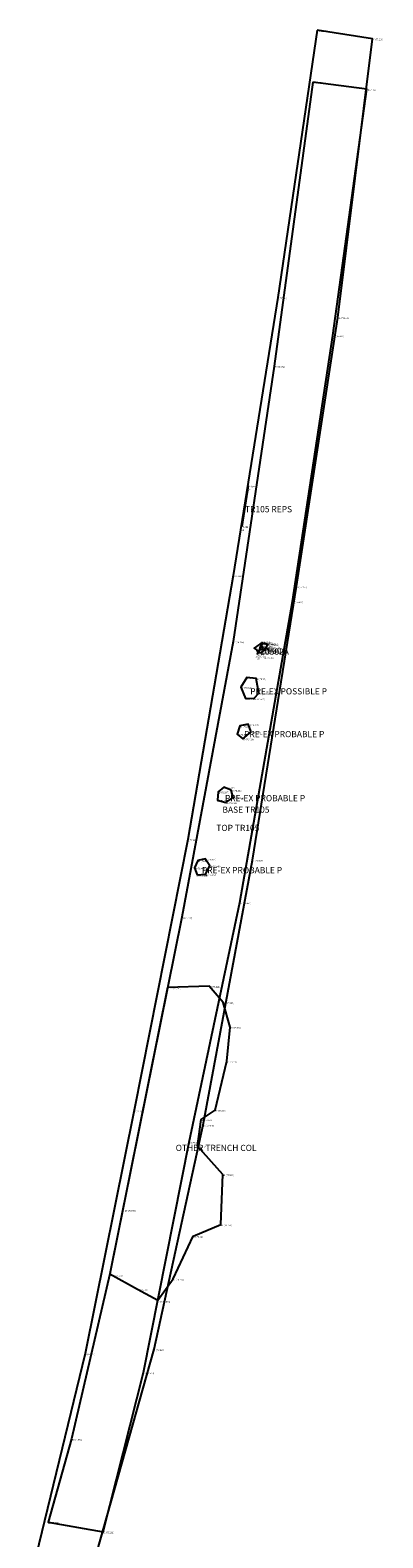
# Model space of a CAD drawing. Units: metres. Extents: x 418098 to 419822, y 286804 to 290076.
# Drawn here: x 419040 to 419051, y 288877 to 288926 of the extents above; entities that cross this region are included whole.
import ezdxf

# ---------------------------------------------------------------- set-up
doc = ezdxf.new("R2010")
doc.units = ezdxf.units.M
for name, color, linetype in [('WS_ARCHAEOLOGY', 7, 'Continuous'), ('WS_ARCHAEOLOGY_LABEL', 7, 'Continuous'), ('WS_ARCHAEOLOGY_LEVEL', 7, 'Continuous'), ('WS_DISTURBANCE', 8, 'Continuous'), ('WS_DISTURBANCE_LABEL', 8, 'Continuous'), ('WS_DISTURBANCE_LEVEL', 8, 'Continuous'), ('WS_LEVEL', 4, 'Continuous'), ('WS_LEVEL_LEVEL', 4, 'Continuous'), ('WS_SECTION_LINE', 3, 'Continuous'), ('WS_SECTION_LINE_ID', 3, 'Continuous'), ('WS_SECTION_LINE_LABEL', 3, 'Continuous'), ('WS_SECTION_LINE_LEVEL', 3, 'Continuous'), ('WS_SLOPE_BASE', 253, 'Continuous'), ('WS_SLOPE_BASE_LEVEL', 253, 'Continuous'), ('WS_SLOT', 5, 'Continuous'), ('WS_SLOT_LABEL', 5, 'Continuous'), ('WS_SLOT_LEVEL', 5, 'Continuous'), ('WS_TRENCH BASE', 1, 'Continuous'), ('WS_TRENCH BASE_LABEL', 1, 'Continuous'), ('WS_TRENCH BASE_LEVEL', 1, 'Continuous'), ('WS_TRENCH TOP', 1, 'Continuous'), ('WS_TRENCH TOP_LABEL', 1, 'Continuous'), ('WS_TRENCH TOP_LEVEL', 1, 'Continuous')]:
    doc.layers.add(name, color=color, linetype=linetype)
doc.styles.get("Standard").update_dxf_attribs({"font": 'arial.ttf'})

msp = doc.modelspace()

# ---------------------------------------------------------------- linework, layer by layer
at = {"layer": 'WS_ARCHAEOLOGY'}
for points in [[(419047.484, 288905.966), (419047.543, 288906.073), (419047.425, 288906.099), (419047.371, 288906.103), (419047.351, 288906.127), (419047.099, 288905.946), (419047.177, 288905.898), (419047.223, 288905.797), (419047.319, 288905.811), (419047.429, 288905.885)], [(419047.25, 288904.49), (419047.164, 288904.973), (419046.856, 288904.999), (419046.671, 288904.691), (419046.813, 288904.32), (419047.093, 288904.327), (419047.25, 288904.49)], [(419047.004, 288903.24), (419046.905, 288903.489), (419046.636, 288903.44), (419046.551, 288903.171), (419046.729, 288903.021), (419047.004, 288903.24)], [(419046.356, 288901.36), (419046.121, 288901.453), (419045.928, 288901.304), (419045.909, 288901.037), (419046.18, 288900.959), (419046.419, 288901.118), (419046.356, 288901.36)], [(419045.252, 288898.621), (419045.525, 288898.637), (419045.66, 288898.91), (419045.516, 288899.135), (419045.278, 288899.085), (419045.166, 288898.847), (419045.252, 288898.621), (419045.252, 288898.621)]]:
    msp.add_lwpolyline(points, close=True, dxfattribs=at)
at = {"layer": 'WS_DISTURBANCE'}
msp.add_lwpolyline([(419044.479, 288885.55), (419045.128, 288886.933), (419046.021, 288887.307), (419046.086, 288888.927), (419045.26, 288889.839), (419045.383, 288890.704), (419045.831, 288891.008), (419046.217, 288892.59), (419046.319, 288893.692), (419046.091, 288894.492), (419045.647, 288895.019), (419044.295, 288894.97), (419042.433, 288885.715), (419043.329, 288885.216), (419043.984, 288884.858), (419044.479, 288885.55)], close=True, dxfattribs=at)
at = {"layer": 'WS_LEVEL'}
for p in [(419047.291, 288905.982), (419047.381, 288905.93), (419047.544, 288905.913)]:
    msp.add_point(p, dxfattribs=at)
at = {"layer": 'WS_SECTION_LINE'}
for points in [[(419046.908, 288911.199), (419046.697, 288909.888)], [(419047.2, 288905.739), (419047.391, 288906.134)]]:
    msp.add_lwpolyline(points, dxfattribs=at)
at = {"layer": 'WS_SLOPE_BASE'}
msp.add_lwpolyline([(419047.293, 288905.9), (419047.375, 288905.916), (419047.383, 288905.964), (419047.363, 288906.021)], dxfattribs=at)
at = {"layer": 'WS_SLOT'}
msp.add_lwpolyline([(419047.351, 288906.127), (419047.223, 288905.797), (419047.319, 288905.811), (419047.429, 288905.885), (419047.484, 288905.966), (419047.543, 288906.073), (419047.425, 288906.099), (419047.371, 288906.103), (419047.351, 288906.127)], close=True, dxfattribs=at)
at = {"layer": 'WS_TRENCH BASE'}
msp.add_lwpolyline([(419048.999, 288924.26), (419047.743, 288915.075), (419046.419, 288906.164), (419044.753, 288897.247), (419042.433, 288885.715), (419041.187, 288880.371), (419040.434, 288877.683), (419042.209, 288877.37), (419043.52, 288882.52), (419044.999, 288889.976), (419046.637, 288897.722), (419048.34, 288907.458), (419049.643, 288916.061), (419050.738, 288924.027), (419048.999, 288924.26)], close=True, dxfattribs=at)
at = {"layer": 'WS_TRENCH TOP'}
msp.add_lwpolyline([(419049.135, 288925.932), (419047.859, 288917.291), (419046.422, 288908.298), (419044.947, 288899.763), (419043.222, 288891.003), (419041.632, 288883.134), (419039.853, 288875.814), (419041.656, 288875.438), (419043.859, 288883.271), (419045.448, 288890.528), (419047.046, 288899.093), (419048.468, 288907.941), (419049.802, 288916.646), (419050.92, 288925.661), (419049.135, 288925.932)], close=True, dxfattribs=at)

# ---------------------------------------------------------------- texts
at = {"layer": 'WS_ARCHAEOLOGY_LABEL', "char_height": 0.2, "attachment_point": 1}
for s, insert in [('PRE-EX POSSIBLE P', (419046.971, 288904.653)), ('PRE-EX PROBABLE P', (419046.771, 288903.27)), ('PRE-EX PROBABLE P', (419046.152, 288901.198)), ('PRE-EX PROBABLE P', (419045.407, 288898.869))]:
    msp.add_mtext(s, dxfattribs=dict(at, insert=insert))
at = {"layer": 'WS_ARCHAEOLOGY_LEVEL', "char_height": 0.05, "attachment_point": 1}
for s, insert in [('32 (76.308)', (419047.099, 288905.946)), ('31 (76.264)', (419047.28, 288906.161)), ('36 (76.288)', (419047.51, 288906.1)), ('35 (76.312)', (419047.59, 288905.857)), ('33 (76.328)', (419047.145, 288905.69)), ('34 (76.34)', (419047.413, 288905.657)), ('39 (76.345)', (419046.856, 288904.999)), ('38 (76.37)', (419047.164, 288904.973)), ('40 (76.344)', (419046.671, 288904.691)), ('41 (76.349)', (419046.813, 288904.32)), ('42 (76.367)', (419047.093, 288904.327)), ('37 (76.413)', (419047.25, 288904.49)), ('45 (76.334)', (419046.636, 288903.44)), ('44 (76.378)', (419046.905, 288903.489)), ('46 (76.389)', (419046.551, 288903.171)), ('47 (76.419)', (419046.729, 288903.021)), ('43 (76.41)', (419047.004, 288903.24)), ('49 (76.385)', (419046.121, 288901.453)), ('48 (76.401)', (419046.356, 288901.36)), ('51 (76.405)', (419045.909, 288901.037)), ('50 (76.387)', (419045.928, 288901.304)), ('52 (76.426)', (419046.18, 288900.959)), ('53 (76.448)', (419046.419, 288901.118)), ('58 (76.441)', (419045.278, 288899.085)), ('57 (76.428)', (419045.516, 288899.135)), ('56 (76.445)', (419045.66, 288898.91)), ('59 (76.442)', (419045.166, 288898.847)), ('54 (76.423)', (419045.228, 288898.624)), ('60 (76.449)', (419045.252, 288898.621)), ('55 (76.467)', (419045.525, 288898.637))]:
    msp.add_mtext(s, dxfattribs=dict(at, insert=insert))
at = {"layer": 'WS_DISTURBANCE_LABEL', "insert": (419044.561, 288889.886), "char_height": 0.2, "attachment_point": 1}
msp.add_mtext('OTHER TRENCH COL', dxfattribs=at)
at = {"layer": 'WS_DISTURBANCE_LEVEL', "char_height": 0.05, "attachment_point": 1}
for s, insert in [('71 (76.424)', (419045.647, 288895.019)), ('72 (76.366)', (419044.386, 288894.97)), ('70 (77.727)', (419046.091, 288894.492)), ('69 (77.772)', (419046.319, 288893.692)), ('68 (77.81)', (419046.217, 288892.59)), ('66 (77.927)', (419045.383, 288890.704)), ('67 (77.888)', (419045.831, 288891.008)), ('65 (78.023)', (419045.26, 288889.839)), ('64 (77.985)', (419046.086, 288888.927)), ('63 (78.153)', (419046.021, 288887.307)), ('62 (78.21)', (419045.128, 288886.933)), ('73 (76.791)', (419042.502, 288885.669)), ('61 (78.285)', (419044.479, 288885.55)), ('74 (76.901)', (419043.329, 288885.216)), ('75 (76.983)', (419044.036, 288884.83))]:
    msp.add_mtext(s, dxfattribs=dict(at, insert=insert))
at = {"layer": 'WS_LEVEL_LEVEL', "char_height": 0.05, "attachment_point": 1}
for s, insert in [('50 (76.276)', (419047.291, 288905.982)), ('51 (76.16)', (419047.381, 288905.93)), ('52 (76.302)', (419047.544, 288905.913))]:
    msp.add_mtext(s, dxfattribs=dict(at, insert=insert))
at = {"layer": 'WS_SECTION_LINE_ID', "char_height": 0.05, "attachment_point": 1}
for s, insert in [('29', (419046.908, 288911.099)), ('30', (419046.697, 288909.788)), ('37', (419047.391, 288906.034)), ('36', (419047.2, 288905.639))]:
    msp.add_mtext(s, dxfattribs=dict(at, insert=insert))
at = {"layer": 'WS_SECTION_LINE_LABEL', "char_height": 0.2, "attachment_point": 1}
for s, insert in [('TR105 REPS', (419046.802, 288910.544)), ('10502A', (419047.296, 288905.937))]:
    msp.add_mtext(s, dxfattribs=dict(at, insert=insert))
at = {"layer": 'WS_SECTION_LINE_LEVEL', "char_height": 0.05, "attachment_point": 1}
for s, insert in [('77.029', (419046.908, 288911.199)), ('77.054', (419046.697, 288909.888)), ('76.281', (419047.391, 288906.134)), ('76.307', (419047.2, 288905.739))]:
    msp.add_mtext(s, dxfattribs=dict(at, insert=insert))
at = {"layer": 'WS_SLOPE_BASE_LEVEL', "char_height": 0.05, "attachment_point": 1}
for s, insert in [('46 (76.152)', (419047.293, 288905.9)), ('49 (76.146)', (419047.363, 288906.021)), ('47 (76.141)', (419047.375, 288905.916)), ('48 (76.141)', (419047.383, 288905.964))]:
    msp.add_mtext(s, dxfattribs=dict(at, insert=insert))
at = {"layer": 'WS_SLOT_LABEL', "insert": (419047.377, 288905.965), "char_height": 0.2, "attachment_point": 1}
msp.add_mtext('10504', dxfattribs=at)
at = {"layer": 'WS_SLOT_LEVEL', "char_height": 0.05, "attachment_point": 1}
for s, insert in [('39 (76.284)', (419047.223, 288905.797)), ('40 (76.261)', (419047.319, 288905.811)), ('38 (76.259)', (419047.351, 288906.127)), ('45 (76.255)', (419047.371, 288906.103)), ('44 (76.252)', (419047.425, 288906.099)), ('41 (76.277)', (419047.429, 288905.885)), ('42 (76.252)', (419047.484, 288905.966)), ('43 (76.253)', (419047.543, 288906.073))]:
    msp.add_mtext(s, dxfattribs=dict(at, insert=insert))
at = {"layer": 'WS_TRENCH BASE_LABEL', "insert": (419046.071, 288900.826), "char_height": 0.2, "attachment_point": 1}
msp.add_mtext('BASE TR105', dxfattribs=at)
at = {"layer": 'WS_TRENCH BASE_LEVEL', "char_height": 0.05, "attachment_point": 1}
for s, insert in [('15 (76.69)', (419048.999, 288924.26)), ('28 (76.85)', (419050.738, 288924.027)), ('27 (76.569)', (419049.643, 288916.061)), ('16 (76.392)', (419047.743, 288915.075)), ('26 (76.382)', (419048.34, 288907.458)), ('17 (76.216)', (419046.419, 288906.164)), ('25 (76.563)', (419046.637, 288897.722)), ('18 (76.401)', (419044.753, 288897.247)), ('24 (76.746)', (419044.999, 288889.976)), ('19 (76.647)', (419042.914, 288887.777)), ('23 (77.543)', (419043.52, 288882.52)), ('20 (77.833)', (419041.187, 288880.371)), ('21 (78.148)', (419040.434, 288877.683)), ('22 (78.211)', (419042.209, 288877.37))]:
    msp.add_mtext(s, dxfattribs=dict(at, insert=insert))
at = {"layer": 'WS_TRENCH TOP_LABEL', "insert": (419045.874, 288900.236), "char_height": 0.2, "attachment_point": 1}
msp.add_mtext('TOP TR105', dxfattribs=at)
at = {"layer": 'WS_TRENCH TOP_LEVEL', "char_height": 0.05, "attachment_point": 1}
for s, insert in [('1 (77.187)', (419049.135, 288925.932)), ('14 (77.216)', (419050.92, 288925.661)), ('2 (77.131)', (419047.859, 288917.291)), ('13 (77.102)', (419049.802, 288916.646)), ('3 (77.047)', (419046.422, 288908.298)), ('12 (77.276)', (419048.468, 288907.941)), ('4 (77.337)', (419044.947, 288899.763)), ('11 (77.508)', (419047.046, 288899.093)), ('5 (77.793)', (419043.222, 288891.003)), ('10 (77.964)', (419045.448, 288890.528)), ('6 (78.377)', (419041.632, 288883.134)), ('9 (78.426)', (419043.859, 288883.271))]:
    msp.add_mtext(s, dxfattribs=dict(at, insert=insert))

doc.saveas('drawing.dxf')
